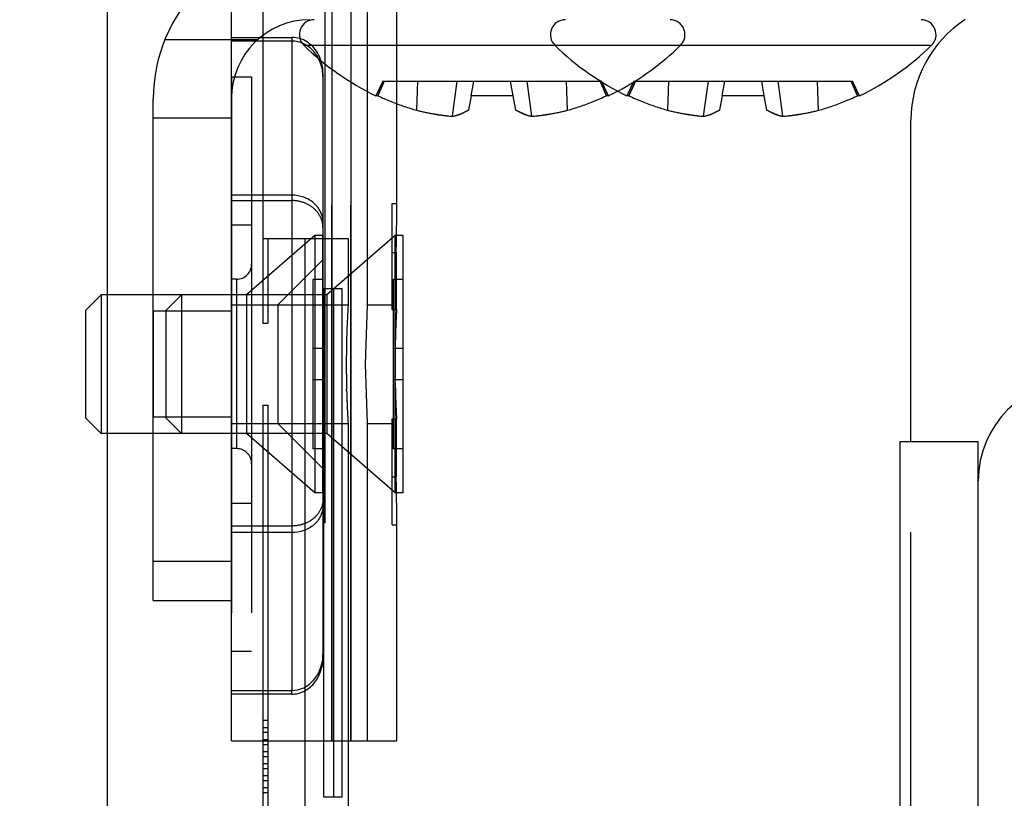
# Model space of a CAD drawing. Units: inches. Extents: x 0 to 17, y 0 to 11.
# Drawn here: x 3.9 to 4.1, y 2.7 to 2.8 of the extents above; entities that cross this region are included whole.
import ezdxf
from ezdxf.enums import TextEntityAlignment as Align

# ---------------------------------------------------------------- set-up
doc = ezdxf.new("R2010")
doc.units = ezdxf.units.IN
doc.header["$LTSCALE"] = 0.935
doc.header["$MEASUREMENT"] = 0
doc.linetypes.add('HIDDEN', pattern=[0.2, 0.1, -0.1])
doc.layers.get('0').update_dxf_attribs({"linetype": 'CONTINUOUS'})
doc.layers.add('02___PRT_ALL_AXES', color=7, linetype='CONTINUOUS')
doc.layers.add('DEFAULT_2', color=8, linetype='HIDDEN')
doc.styles.get("Standard").update_dxf_attribs({"font": 'bluprnt.ttf'})
doc.styles.add('TEXTSTYLE_1', font='gdt', dxfattribs={"width": 0.8})
doc.dimstyles.new('DIMSTYLE_2', dxfattribs={"dimtxt": 0.125, "dimasz": 0.1875, "dimexe": 0.125, "dimexo": 0.0625, "dimgap": 0.09, "dimtad": 0, "dimtih": 1, "dimtoh": 1, "dimlfac": 5.3333333333, "dimzin": 4, "dimdsep": 46, "dimtxsty": 'Standard', "dimblk": 'CLOSED', "dimblk1": 'CLOSED', "dimblk2": 'CLOSED', "dimcen": 0.09, "dimadec": 3, "dimazin": 1, "dimtfac": 1, "dimtdec": 3, "dimtofl": 0, "dimtmove": 0, "dimatfit": 1, "dimldrblk": 'CLOSED', "dimfxl": 0, "dimtolj": 1, "dimtzin": 4, "dimarcsym": 0})

# ---------------------------------------------------------------- blocks, each defined once
blk = doc.blocks.new('_CLOSED')
at = {"color": 0, "linetype": 'ByBlock'}
for p, q in [((0, 0), (-1, 0.1666666667)), ((-1, 0.1666666667), (-1, -0.1666666667)), ((-1, -0.1666666667), (0, 0)), ((-1, 0), (0, 0))]:
    blk.add_line(p, q, dxfattribs=at)
blk = doc.blocks.new('*D9')
at = {"color": 7, "linetype": 'Continuous'}
for p, q in [((4.0284791299, 3.2532116132), (3.6119734551, 3.0522570226)), ((3.6119734551, 3.0522570226), (3.4244734551, 3.0522570226))]:
    blk.add_line(p, q, dxfattribs=at)
at = {"color": 7, "linetype": 'Continuous', "xscale": 0.1875, "yscale": 0.1875, "zscale": 0.1875, "rotation": 25.7562605719}
blk.add_blockref('_CLOSED', (4.0284791299, 3.2532116132), dxfattribs=at)
at = {"color": 7, "linetype": 'Continuous'}
for s, p, p2 in [('.25', (2.8619734551, 2.9897570226), (3.1619734551, 2.9897570226)), ('[', (2.8619734551, 2.8022570226), (2.9619734551, 2.8022570226)), (']', (3.2619734551, 2.8022570226), (3.3619734551, 2.8022570226)), ('6,4', (2.9619734551, 2.8022570226), (3.2619734551, 2.8022570226))]:
    blk.add_text(s, height=0.125, dxfattribs=at).set_placement(p, p2, align=Align.FIT)
at = {"color": 7, "linetype": 'Continuous', "style": 'TEXTSTYLE_1'}
blk.add_text('n', height=0.125, dxfattribs=at).set_placement((2.6953067884, 2.9897570226), (2.8619734551, 2.9897570226), align=Align.FIT)

msp = doc.modelspace()

# ---------------------------------------------------------------- linework, layer by layer
at = {"color": 7, "linetype": 'Continuous'}
for p, q in [((3.9558381322, 2.5649587305), (3.9558381322, 2.822467477)), ((3.984399366, 2.8045427529), (3.9902443822, 2.8045427529)), ((3.9960568822, 2.797831056), (3.9960568822, 2.6893794497)), ((3.9643693822, 2.699467477), (3.9643693822, 2.793029977)), ((3.9789943822, 2.6732521665), (3.9789943822, 2.793217477)), ((4.0063068278, 2.7936437341), (4.0059477836, 2.7936437341)), ((4.0237192643, 2.7936437341), (4.0232410137, 2.7909314399)), ((4.0315820001, 2.7936437341), (4.0237192643, 2.7936437341)), ((4.0320602507, 2.7909314399), (4.0315820001, 2.7936437341)), ((4.0493534808, 2.7936437341), (4.0489944365, 2.7936437341)), ((4.0531818278, 2.7936437341), (4.0528227836, 2.7936437341)), ((4.0705942643, 2.7936437341), (4.0701160137, 2.7909314399)), ((4.0784570001, 2.7936437341), (4.0705942643, 2.7936437341)), ((4.0789352507, 2.7909314399), (4.0784570001, 2.7936437341)), ((4.0962284808, 2.7936437341), (4.0958694365, 2.7936437341)), ((4.0098405624, 2.773558698), (4.0098405624, 2.792167359)), ((4.0232410136, 2.7909314399), (4.0217084998, 2.79023083)), ((4.0335927645, 2.7902308311), (4.0320602507, 2.7909314399)), ((4.0701160136, 2.7909314399), (4.0685834998, 2.79023083)), ((4.0804677645, 2.7902308311), (4.0789352507, 2.7909314399)), ((4.0175284352, 2.7901390319), (4.0174267486, 2.7901545114)), ((4.0378745159, 2.7901545106), (4.0377728293, 2.7901390313)), ((4.0644034352, 2.7901390319), (4.0643017486, 2.7901545114)), ((4.0847495159, 2.7901545106), (4.0846478293, 2.7901390313)), ((4.105838132200001, 2.729092477), (4.105838132200001, 2.789092477)), ((4.1184006322, 2.729092477), (4.103775632200001, 2.729092477)), ((4.103775632200001, 2.729092477), (4.103775632200001, 2.430592477)), ((4.1184006322, 2.419904977), (4.1184006322, 2.729092477)), ((4.0098405624, 2.6732521665), (4.0098405624, 2.713558698)), ((3.9643693822, 2.699467477), (3.9789943822, 2.699467477)), ((3.9789943822, 2.6826677529), (3.9902443822, 2.6826677529)), ((3.9789943822, 2.6732521665), (4.0098405619, 2.6732521665)), ((3.9848068822, 2.6732521665), (3.9848068822, 2.6362160454)), ((3.9926660868, 2.6732521665), (3.9926660868, 2.6279624276)), ((3.9961320606, 2.6732521665), (3.9961320606, 2.6628073173)), ((3.9996193822, 2.6628073173), (3.9996193822, 2.6732521665)), ((4.000744382200001, 2.6732521665), (4.000744382200001, 2.6276896665)), ((3.9961320606, 2.6628073173), (3.9996193822, 2.6628073173))]:
    msp.add_line(p, q, dxfattribs=at)
at = {"color": 9, "linetype": 'Continuous'}
for p, q in [((3.9902443822, 2.8045427529), (3.9902443822, 2.6826677529)), ((3.9924886485, 2.803061227), (4.109687616, 2.8030612269)), ((3.997744382200001, 2.6732521665), (3.997744382200001, 2.7985862542)), ((4.001324052, 2.6732521665), (4.001324052, 2.7961750442)), ((3.9902443822, 2.7750933702), (3.9789943822, 2.7750933702)), ((3.9902443822, 2.7121171355), (3.9789943822, 2.7121171355)), ((3.9643693822, 2.706779977), (3.9789943822, 2.706779977))]:
    msp.add_line(p, q, dxfattribs=at)
at = {"color": 7, "linetype": 'Continuous'}
for centre, radius, start, end in [((3.9938068822, 2.793029977), 0.0294375, 90, 180), ((3.9936193822, 2.793217477), 0.014625, 90, 180), ((3.9944390803, 2.8050540285), 0.0027884481, 89.9999966164, 225.6156136755), ((4.041314080299999, 2.8050540285), 0.0027884481, 89.9999966164, 225.6156136755), ((4.128338132200001, 2.789092477), 0.0225, 123.3316911969, 180), ((4.107737183999999, 2.8050540285), 0.0027884481, 314.3843863245, 90.00000166679999), ((4.0276506322, 2.838987046), 0.05026956900000001, 225.6156171214, 244.4226405143), ((4.0745256322, 2.838987046), 0.05026956900000001, 225.6156171214, 244.4226405143), ((4.0745256322, 2.838987046), 0.05026956900000001, 295.5773594857, 314.3843828786), ((4.0276506322, 2.838987046), 0.05026956900000001, 295.5773594857, 297.7942580105), ((4.0275604569, 2.8394880697), 0.050531375, 245.127360285, 248.2303716757), ((4.0275862333, 2.8395533949), 0.0506016012, 248.2306994548, 251.1569650642), ((4.027715565199999, 2.8395519572), 0.0506000679, 288.8429883096, 291.7693425724), ((4.0277489649, 2.8394691484), 0.0505107777, 291.7689951136, 294.8732716181001), ((4.0744354569, 2.8394880697), 0.050531375, 245.127360285, 248.2303716757), ((4.0744612333, 2.8395533949), 0.0506016012, 248.2306994548, 251.1569650642), ((4.074590565199999, 2.8395519572), 0.0506000679, 288.8429883096, 291.7693425724), ((4.0746239649, 2.8394691484), 0.0505107777, 291.7689951136, 294.8732716181001), ((4.027610548999999, 2.8396261077), 0.0506782705, 251.1574985988, 253.9164865423), ((4.0238199552, 2.8318453798), 0.0421781582, 255.9364277904, 260.197728523), ((4.0314936529, 2.8317869242), 0.04211845519999999, 279.7992631184, 284.0666069277), ((4.027690715299999, 2.8396261078), 0.0506782706, 286.083513453, 288.8425013885), ((4.074485548999999, 2.8396261077), 0.0506782705, 251.1574985988, 253.9164865422), ((4.0706949552, 2.8318453798), 0.0421781582, 255.9364277904, 260.197728523), ((4.0783686529, 2.8317869242), 0.04211845519999999, 279.7992631183, 284.0666069278), ((4.074565715299999, 2.8396261078), 0.0506782706, 286.083513453, 288.8425013885), ((4.0238504539, 2.8320155701), 0.0423510563, 260.196268973, 260.619617063), ((4.0238588756, 2.8320667789), 0.042402953, 260.6196675364, 261.2750912681), ((4.0238722404, 2.8321551331), 0.0424923125, 261.4140422787, 262.3409805423), ((4.0238809085, 2.8322188793), 0.0425566453, 262.3408528766, 262.6503882412), ((4.0238869139, 2.8322655246), 0.0426036755, 262.6504029755, 263.0413759758), ((4.0238952061, 2.8323339396), 0.0426725912, 263.0414532019, 263.722596276), ((4.0239083067, 2.8324552772), 0.0427946337, 263.7229247726, 265.1070940704), ((4.0185106248, 2.7985888461), 0.0089446323, 281.2667461786, 284.1919608458), ((4.0184196857, 2.7989496585), 0.009316728199999999, 284.1901333538, 285.5894104956), ((4.0183669069, 2.7991391696), 0.0095134515, 285.588854187, 286.3806823973001), ((4.0183245732, 2.7992834363), 0.0096638011, 286.3802642855, 287.0001386874), ((4.0182316507, 2.7995819936), 0.0099764809, 287.0091655377, 288.8225481063001), ((4.0180897283, 2.7999942174), 0.010412456, 289.0921312984, 290.3370797612), ((4.0371939696, 2.7999451653), 0.0103603555, 249.6597310096, 250.9109408279), ((4.0370473504, 2.7995130455), 0.0099040365, 251.1706668172, 252.9973168577), ((4.036976146000001, 2.7992816629), 0.0096619461, 252.9998788088, 253.6198722308), ((4.0369343934, 2.7991393744), 0.009513658199999999, 253.6194588184, 254.4112687091), ((4.0368701792, 2.798906809), 0.0092723914, 254.4072813941999, 255.8132492988), ((4.0367722367, 2.7985073485), 0.00886111, 255.7942028027, 258.746996304), ((4.031392943399999, 2.8324555933), 0.04279495, 274.8928888452999, 276.2770480787), ((4.031406501499999, 2.832330002), 0.0426686292, 276.2773901822, 276.9585965231001), ((4.0314144327, 2.832264481), 0.0426026299, 276.9586843613, 277.349666946), ((4.031419269700001, 2.8322269063), 0.0425647452, 277.3496795921, 277.6591560242), ((4.031428368, 2.8321601338), 0.0424973558, 277.658997343, 278.5858256681), ((4.0314438648, 2.8320576598), 0.0423937164, 278.7248065777, 279.3803731487), ((4.0314516939, 2.8320099809), 0.04234539900000001, 279.3804362238, 279.8038408203), ((4.0707254539, 2.8320155701), 0.0423510563, 260.1962689729, 260.6196170631), ((4.0707338756, 2.8320667789), 0.042402953, 260.6196675364, 261.2750912682), ((4.0707472404, 2.8321551331), 0.0424923125, 261.4140422785, 262.3409805422), ((4.0707559085, 2.8322188792), 0.04255664519999999, 262.3408528763, 262.650388242), ((4.0707619139, 2.8322655246), 0.0426036755, 262.6504029755, 263.0413759757), ((4.0707702061, 2.8323339395), 0.0426725912, 263.0414532018, 263.7225962764), ((4.0707833067, 2.8324552772), 0.0427946337, 263.7229247727, 265.1070940702), ((4.0653856248, 2.7985888461), 0.0089446323, 281.2667461787, 284.1919608458), ((4.0652946857, 2.7989496585), 0.009316728199999999, 284.1901333539, 285.5894104954), ((4.0652419069, 2.7991391696), 0.0095134515, 285.588854187, 286.3806823973001), ((4.0651995732, 2.7992834363), 0.0096638011, 286.3802642855, 287.0001386871), ((4.0651066507, 2.7995819936), 0.0099764809, 287.0091655376, 288.8225481065), ((4.0649647283, 2.7999942174), 0.010412456, 289.0921312984, 290.3370797612), ((4.0840689696, 2.7999451653), 0.0103603555, 249.6597310098, 250.9109408266), ((4.0839223504, 2.7995130455), 0.0099040365, 251.1706668173, 252.9973168577), ((4.083851146000001, 2.7992816629), 0.0096619461, 252.9998788091, 253.6198722305), ((4.0838093933, 2.7991393743), 0.009513658199999999, 253.6194588166, 254.4112687118), ((4.0837451792, 2.798906809), 0.0092723914, 254.407281393, 255.813249299), ((4.0836472367, 2.7985073485), 0.00886111, 255.794202803, 258.746996304), ((4.078267943399999, 2.8324555933), 0.04279495, 274.8928888452999, 276.2770480787), ((4.078281501499999, 2.832330002), 0.0426686292, 276.2773901823, 276.9585965228), ((4.0782894327, 2.8322644809), 0.04260262980000001, 276.9586843611, 277.3496669466), ((4.078294269700001, 2.8322269063), 0.0425647452, 277.3496795921, 277.6591560241), ((4.078303368, 2.8321601338), 0.0424973557, 277.6589973427, 278.5858256682), ((4.0783188648, 2.8320576598), 0.0423937164, 278.7248065779, 279.3803731486), ((4.0783266939, 2.8320099809), 0.0423453989, 279.3804362233001, 279.8038408204001), ((4.1371506322, 2.721779977), 0.01875, 90, 180)]:
    msp.add_arc(centre, radius, start, end, dxfattribs=at)
for centre, major_axis, ratio, start_param, end_param in [((3.9902443822, 2.797831056), (0, 0.0067116969), 0.8660254037999999, -0.2630869421, 0), ((3.9902443822, 2.797831056), (0, 0.0067116969), 0.8660254037999999, -1.5707963268, -1.2053502655), ((3.8223405624, 2.773558698), (0, 0.2677777513), 0.7002075381999999, -1.5932529339, -1.5707963268), ((3.8223405624, 2.713558698), (0, 0.2521307417), 0.7436617952, -1.5707963268, -1.5469404604), ((3.8223405624, 2.713558698), (0, 0.2677777513), 0.7002075381999999, -1.5707963268, -1.5483850016), ((3.9902443822, 2.6893794497), (0, 0.0067116969), 0.8660254037999999, -3.1415926536, -1.5707963268)]:
    msp.add_ellipse(centre, major_axis=major_axis, ratio=ratio, start_param=start_param, end_param=end_param, dxfattribs=at)
for points in [[(4.021495519, 2.7901545106), (4.0214804942, 2.7901493508), (4.0214654695, 2.790144191), (4.0214504447, 2.7901390313)], [(4.0338508196, 2.7901390319), (4.0338357948, 2.7901441918), (4.0338207701, 2.7901493516), (4.0338057453, 2.7901545114)], [(4.068370519, 2.7901545106), (4.0683554942, 2.7901493508), (4.0683404695, 2.790144191), (4.0683254447, 2.7901390313)], [(4.0807258196, 2.7901390319), (4.0807107948, 2.7901441918), (4.0806957701, 2.7901493516), (4.0806807453, 2.7901545114)]]:
    msp.add_open_spline(points, degree=3, dxfattribs=at)
at = {"color": 9, "linetype": 'Continuous'}
for points, knots in [([(3.9960568822, 2.7700595976), (3.9960568822, 2.770718431), (3.9957368256, 2.7720818897), (3.9944134002, 2.7737508754), (3.9924883142, 2.7748426867), (3.990996752, 2.7750933704), (3.9902443822, 2.7750933704)], [0, 0, 0, 0, 0.233217509, 0.4765997694, 0.7336719537, 1, 1, 1, 1]), ([(3.9960568822, 2.7171509082), (3.9960568822, 2.7164920747), (3.9957368256, 2.715128616), (3.9944134002, 2.7134596303), (3.9924883143, 2.712367819), (3.990996752, 2.7121171355), (3.9902443822, 2.7121171355)], [0, 0, 0, 0, 0.23321751, 0.4765997713, 0.7336719567000001, 1, 1, 1, 1])]:
    msp.add_open_spline(points, degree=3, knots=knots, dxfattribs=at)
at = {"layer": '02___PRT_ALL_AXES', "color": 8, "linetype": 'HIDDEN'}
for p, q in [((3.9789943822, 2.7971815369), (3.9827443822, 2.7971815369)), ((3.9789943822, 2.7971815369), (3.9789943822, 2.6900289688)), ((3.9827443822, 2.7971815369), (3.9827443822, 2.6900289688)), ((3.9789943822, 2.769586015), (3.9827443822, 2.769586015)), ((3.9945436174, 2.767549323), (3.9818068822, 2.756477448)), ((3.9960568822, 2.767549323), (3.9945436174, 2.767549323)), ((3.9945436174, 2.767549323), (3.9945436174, 2.719568073)), ((3.9960568822, 2.719568073), (3.9960568822, 2.767549323)), ((4.0095436174, 2.767549323), (3.9968068822, 2.756477448)), ((4.0097931264, 2.767549323), (4.0095436174, 2.767549323)), ((3.9799318822, 2.7594107427), (3.9789943822, 2.7594107427)), ((3.9558381322, 2.756477448), (3.9546193822, 2.756477448)), ((3.9968068822, 2.756477448), (3.9643693822, 2.756477448)), ((3.9818068822, 2.756477448), (3.9818068822, 2.730639948)), ((3.9968068822, 2.756477448), (3.9968068822, 2.730639948)), ((3.9789943822, 2.754621198), (4.000744382200001, 2.754621198)), ((4.0040211206, 2.743558698), (4.004347635899999, 2.7546207266)), ((4.0043477488, 2.754621198), (4.0089943822, 2.754621198)), ((3.9789943822, 2.7534642052), (3.9643693822, 2.7534642052)), ((3.9643693822, 2.7534642052), (3.9643693822, 2.7336531909)), ((4.0043476357, 2.7324966707), (4.0040211206, 2.743558698)), ((4.000477335, 2.7386368922), (4.0004705323, 2.7388971203)), ((4.0005478674, 2.7364776877), (4.0005562515, 2.7362632845)), ((3.9789943822, 2.7336531909), (3.9643693822, 2.7336531909)), ((3.9789943822, 2.732496198), (4.000744382200001, 2.732496198)), ((4.0007325972, 2.7326938621), (4.0007442671, 2.73249667)), ((4.0043477488, 2.732496198), (4.0089943822, 2.732496198)), ((3.9558381322, 2.730639948), (3.9546193822, 2.730639948)), ((3.9968068822, 2.730639948), (3.9643693822, 2.730639948)), ((3.9945436174, 2.719568073), (3.9818068822, 2.730639948)), ((4.0095436174, 2.719568073), (3.9968068822, 2.730639948)), ((3.9799318822, 2.727799763), (3.9789943822, 2.727799763)), ((3.9960568822, 2.719568073), (3.9945436174, 2.719568073)), ((4.0097933251, 2.719568073), (4.0095436174, 2.719568073)), ((3.9789943822, 2.7176244908), (3.9827443822, 2.7176244908)), ((3.9789943822, 2.6900289688), (3.9827443822, 2.6900289688))]:
    msp.add_line(p, q, dxfattribs=at)
at = {"layer": '02___PRT_ALL_AXES', "color": 7, "linetype": 'Continuous'}
for p, q in [((4.0095436174, 2.719568073), (4.0095436174, 2.767549323)), ((4.0110568822, 2.767549323), (4.0097931264, 2.767549323)), ((4.0110568822, 2.719568073), (4.0110568822, 2.767549323)), ((3.9643693822, 2.756477448), (3.9558381322, 2.756477448)), ((3.9643693822, 2.730639948), (3.9558381322, 2.730639948)), ((4.0110568822, 2.719568073), (4.0097933251, 2.719568073))]:
    msp.add_line(p, q, dxfattribs=at)
at = {"layer": '02___PRT_ALL_AXES', "color": 8, "linetype": 'HIDDEN'}
for centre, radius, start, end in [((4.1848567799, 2.743543772), 0.1844454158, 176.561430807, 179.5929886425), ((4.1848398843, 2.7435442615), 0.184428517, 176.5627418506, 179.5931034426), ((4.1818164845, 2.74355155), 0.1814051423, 179.5886238662, 179.9977423305), ((4.1818137137, 2.7435515469), 0.1814023716, 179.5886166717, 179.9977413378), ((4.1818165973, 2.743565847), 0.1814052551, 180.0022579568, 180.4114025101), ((4.1818136651, 2.7435658502), 0.1814023229, 180.00225902, 180.4114101386), ((4.1879047139, 2.7436024781), 0.1874934779, 180.4092377004, 180.5395940918), ((4.1888121829, 2.7436107738), 0.1884009848, 180.5395178073, 180.7895824758), ((4.1887053449, 2.7436095475), 0.1882941399, 180.5394507423, 180.7896571374), ((4.1865527982, 2.7435794561), 0.1861413829, 180.7895269842, 180.9483160049), ((4.1865457367, 2.7435793551), 0.1861343208, 180.7895260602, 180.9483209514), ((4.1808440171, 2.7434822351), 0.1804317747, 180.9474508136, 181.1658064966), ((4.1820806526, 2.743505077), 0.181668619, 180.9482048188, 181.1650741468), ((4.1812565139, 2.7434960711), 0.1808444677, 181.1675302028, 181.4572128643), ((4.1802196912, 2.7434723422), 0.1798073768, 181.1667027381, 181.4580545079), ((4.1866236855, 2.7436360517), 0.1862134672, 181.5383682788, 182.087603047), ((4.1866382552, 2.7436365309), 0.1862280446, 181.5383967588, 182.0875912998), ((4.183640387300001, 2.7435283834), 0.1832282269, 182.0879398835, 182.2053090471), ((4.183180843, 2.74351113), 0.1827683591, 182.0877876553, 182.2054452493), ((4.1864771501, 2.7436558797), 0.1860678129, 182.2769930039, 182.978368721), ((4.1850632029, 2.7435909676), 0.1846524033, 182.2743033868, 182.9810694386), ((4.1744994387, 2.7430003224), 0.1740722217, 182.9677297138, 183.3944070508001), ((4.177135143, 2.743146853), 0.176711978, 182.9709511637, 183.3911797524)]:
    msp.add_arc(centre, radius, start, end, dxfattribs=at)
msp.add_open_spline([(4.0007442669, 2.7546207248), (4.0007438928, 2.7546144046), (4.0007435188, 2.7546080844), (4.0007431447, 2.7546017643)], degree=3, dxfattribs=at)
at = {"layer": 'DEFAULT_2', "color": 8, "linetype": 'HIDDEN'}
for p, q in [((3.9789943822, 2.793217477), (3.9789943822, 2.8138771665)), ((3.9848068822, 2.8138771665), (3.9848068822, 2.7512318936)), ((3.9964316184, 2.8138771665), (3.9964316184, 2.6732521665)), ((3.9976857465, 2.6732521665), (3.9976857465, 2.8138771665)), ((3.997744382200001, 2.7985862542), (3.997744382200001, 2.8138771665)), ((4.0012642197, 2.6732521665), (4.0012642197, 2.8138771665)), ((4.001324052, 2.7961750442), (4.001324052, 2.8138771665)), ((4.0043477488, 2.754621198), (4.0043477488, 2.8138771665)), ((4.0098405624, 2.792167359), (4.0098405624, 2.8138771665)), ((3.9838405786, 2.804092477), (3.966527082, 2.804092477)), ((3.9789943822, 2.8045427529), (3.984399366, 2.8045427529)), ((3.9902443822, 2.8038616852), (3.9789943822, 2.8038616852)), ((4.0072178857, 2.796367477), (4.0059477836, 2.7936437341)), ((4.0075114404, 2.796367477), (4.0063068278, 2.7936437341)), ((4.0063068279, 2.7936437341), (4.0075114403, 2.796367477)), ((4.0072180134, 2.796367477), (4.0480833785, 2.796367477)), ((4.0135707331, 2.7909314399), (4.013761394499999, 2.796367477)), ((4.0202582, 2.7898165929), (4.0211422734, 2.796367477)), ((4.0237192643, 2.7936437341), (4.0241995336, 2.796367477)), ((4.0315820001, 2.7936437341), (4.0311017307, 2.796367477)), ((4.0350430643, 2.7898165929), (4.0341589909, 2.796367477)), ((4.0417305313, 2.7909314399), (4.0415398698, 2.796367477)), ((4.0489944361, 2.7936437339), (4.0477898239, 2.796367477)), ((4.0477898239, 2.796367477), (4.0489944365, 2.7936437341)), ((4.0493534808, 2.7936437341), (4.0480833787, 2.7963674771)), ((4.0540928857, 2.796367477), (4.0528227836, 2.7936437341)), ((4.0543864404, 2.796367477), (4.0531818278, 2.7936437341)), ((4.0531818279, 2.7936437341), (4.0543864403, 2.796367477)), ((4.0540930134, 2.796367477), (4.0949583785, 2.796367477)), ((4.0604457331, 2.7909314399), (4.060636394499999, 2.796367477)), ((4.0671332001, 2.7898165929), (4.068017273500001, 2.796367477)), ((4.0705942643, 2.7936437341), (4.0710745336, 2.796367477)), ((4.0784570001, 2.7936437341), (4.0779767308, 2.796367477)), ((4.0819180644, 2.7898165929), (4.081033991, 2.796367477)), ((4.0886055313, 2.7909314399), (4.0884148698, 2.796367477)), ((4.0958694361, 2.7936437339), (4.0946648239, 2.796367477)), ((4.0946648239, 2.796367477), (4.0958694365, 2.7936437341)), ((4.0962284808, 2.7936437341), (4.0949583787, 2.7963674771)), ((4.0218462567, 2.7902829742), (4.0232410137, 2.7909314399)), ((4.0320602508, 2.7909314399), (4.0334550078, 2.7902829735)), ((4.0687212567, 2.7902829742), (4.0701160137, 2.7909314399)), ((4.0789352508, 2.7909314399), (4.0803300078, 2.7902829735)), ((3.9789943822, 2.789467477), (3.9643693822, 2.789467477)), ((4.0174267485, 2.7901545106), (4.017528435, 2.7901390313)), ((4.037772829200001, 2.7901390319), (4.0378745157, 2.7901545114)), ((4.0643017485, 2.7901545106), (4.064403435, 2.7901390313)), ((4.084647829200001, 2.7901390319), (4.0847495157, 2.7901545114)), ((3.9789943822, 2.774092062), (3.9902443822, 2.774092062)), ((4.0089943822, 2.773558698), (4.0098405624, 2.773558698)), ((4.0089943822, 2.7537851859), (4.0089943822, 2.773558698)), ((3.9848068822, 2.7670021665), (4.0007377347, 2.7670021665)), ((3.9857443822, 2.7670021665), (3.9857443822, 2.7512318936)), ((3.9926660868, 2.7670021665), (3.9926660868, 2.6732521665)), ((4.000744382200001, 2.7670021665), (4.000744382200001, 2.754621198)), ((4.0089943822, 2.764371198), (4.0097930954, 2.764371198)), ((4.0097930954, 2.7537851859), (4.0097930954, 2.764371198)), ((3.9827443822, 2.7622232427), (3.9827443822, 2.724987263)), ((3.9876193822, 2.754621198), (3.9960568822, 2.763058698)), ((3.9799318822, 2.7594107427), (3.9799318822, 2.727799763)), ((3.9960568822, 2.759374323), (3.9941818822, 2.759374323)), ((3.9941818822, 2.759374323), (3.9941818822, 2.727743073)), ((3.9961320606, 2.7576506681), (3.9996193822, 2.7576506681)), ((3.9961320606, 2.7576506681), (3.9961320606, 2.6732521665)), ((3.9980151176, 2.7576506681), (3.9980151176, 2.6628073173)), ((3.9996193822, 2.6732521665), (3.9996193822, 2.7576506681)), ((4.0110568822, 2.759374323), (4.0091818822, 2.759374323)), ((4.0091818822, 2.759374323), (4.0091818822, 2.727743073)), ((4.0110568822, 2.727743073), (4.0110568822, 2.759374323)), ((3.9518068822, 2.753664948), (3.9546193822, 2.756477448)), ((3.9546193822, 2.756477448), (3.9546193822, 2.730639948)), ((3.9668068822, 2.753664948), (3.9696193822, 2.756477448)), ((3.9696193822, 2.756477448), (3.9696193822, 2.730639948)), ((3.9876193822, 2.754621198), (3.9876193822, 2.732496198)), ((3.9518068822, 2.733452448), (3.9518068822, 2.753664948)), ((3.9668068822, 2.733452448), (3.9668068822, 2.753664948)), ((4.0089943822, 2.7537851859), (4.0097930954, 2.7537851859)), ((3.9848068822, 2.7512318936), (3.9857443822, 2.7512318936)), ((3.9960568822, 2.746511823), (3.9941818822, 2.746511823)), ((4.0110568822, 2.746511823), (4.0091818822, 2.746511823)), ((3.9960568822, 2.740605573), (3.9941818822, 2.740605573)), ((4.0110568822, 2.740605573), (4.0091818822, 2.740605573)), ((4.0095450025, 2.7401480815), (4.0095412294, 2.7403620393)), ((3.9848068822, 2.7358855025), (3.9857443822, 2.7358855025)), ((3.9848068822, 2.7358855025), (3.9848068822, 2.6732521665)), ((3.9857443822, 2.7358855025), (3.9857443822, 2.6362160454)), ((3.9518068822, 2.733452448), (3.9546193822, 2.730639948)), ((3.9668068822, 2.733452448), (3.9696193822, 2.730639948)), ((3.9876193822, 2.732496198), (3.9960568822, 2.724058698)), ((4.000744382200001, 2.732496198), (4.000744382200001, 2.6732521665)), ((4.0043477488, 2.6732521665), (4.0043477488, 2.732496198)), ((4.0089943822, 2.7333322101), (4.0097930954, 2.7333322101)), ((4.0089943822, 2.713558698), (4.0089943822, 2.7333322101)), ((4.0097930954, 2.722558698), (4.0097930954, 2.7333322101)), ((4.105838132200001, 2.412217477), (4.105838132200001, 2.729092477)), ((3.9960568822, 2.727743073), (3.9941818822, 2.727743073)), ((4.0110568822, 2.727743073), (4.0091818822, 2.727743073)), ((4.0089943822, 2.722558698), (4.0097930954, 2.722558698)), ((4.0089943822, 2.713558698), (4.0098405624, 2.713558698)), ((3.9789943822, 2.7133655089), (3.9902443822, 2.7133655089)), ((3.9960568822, 2.6887713323), (3.9960568822, 2.6893794497)), ((3.9902443822, 2.6819866852), (3.9902443822, 2.6826677529)), ((3.9902443822, 2.6819866852), (3.9789943822, 2.6819866852)), ((3.9848068822, 2.677109994), (3.9857443822, 2.677109994)), ((3.9848068822, 2.6757785454), (3.9857443822, 2.6757785454)), ((3.9848068822, 2.674859994), (3.9857443822, 2.674859994)), ((3.9848068822, 2.6735285454), (3.9857443822, 2.6735285454)), ((3.9848068822, 2.672609994), (3.9857443822, 2.672609994)), ((3.9848068822, 2.6712785454), (3.9857443822, 2.6712785454)), ((3.9848068822, 2.670359994), (3.9857443822, 2.670359994)), ((3.9848068822, 2.6690285454), (3.9857443822, 2.6690285454)), ((3.9848068822, 2.668109994), (3.9857443822, 2.668109994)), ((3.9848068822, 2.6667785454), (3.9857443822, 2.6667785454)), ((3.9848068822, 2.665859994), (3.9857443822, 2.665859994)), ((3.9848068822, 2.6645285454), (3.9857443822, 2.6645285454)), ((3.9848068822, 2.663609994), (3.9857443822, 2.663609994))]:
    msp.add_line(p, q, dxfattribs=at)
for centre, radius, start, end in [((4.060862183999999, 2.8050540285), 0.0027884481, 314.3843863245, 90.00000166679999), ((4.0276506322, 2.838987046), 0.05026956900000001, 297.7942580105, 314.3843828786), ((4.0275523036, 2.8394691569), 0.050510787, 245.1267277298, 248.2310041529), ((4.0277408075, 2.8394880696), 0.0505313749, 291.7696282854, 294.8726397063), ((4.0744273036, 2.8394691569), 0.050510787, 245.1267277298, 248.2310041529), ((4.0746158075, 2.8394880696), 0.0505313749, 291.7696282853, 294.8726397064), ((4.0238076115, 2.8317869241), 0.04211845519999999, 255.9333930716, 260.2007368582), ((4.0314813092, 2.8318453798), 0.0421781582, 279.8022714503, 284.0635722119), ((4.0706826115, 2.8317869241), 0.04211845519999999, 255.9333930716, 260.2007368582), ((4.0783563092, 2.8318453798), 0.0421781582, 279.8022714504, 284.0635722118), ((4.0238495705, 2.8320099809), 0.04234539900000001, 260.1961591536, 260.6195637842), ((4.0238573996, 2.83205766), 0.0423937166, 260.6196268578, 261.2751934216), ((4.023872896399999, 2.8321601338), 0.0424973558, 261.4141743278, 262.3410026493), ((4.0238819947, 2.8322269063), 0.0425647452, 262.3408439692, 262.6503204182001), ((4.023894762799999, 2.8323300018), 0.04266862900000001, 263.04140348, 263.7226097988), ((4.0185290277, 2.7985073485), 0.00886111, 281.2530036965, 284.2057972119), ((4.0184310852, 2.798906809), 0.0092723914, 284.1867507148, 285.5927185965), ((4.018253914, 2.7995130455), 0.0099040365, 287.0026831226, 288.8293332107), ((4.0181072948, 2.7999451653), 0.0103603555, 289.0890590819, 290.340269025), ((4.0180025786, 2.800229542), 0.0106633987, 290.3367160295, 291.1281571347), ((4.0372982232, 2.8002282388), 0.010662017, 248.8716385661999, 249.6631833604), ((4.0372115361, 2.7999942174), 0.010412456, 249.6629202702, 250.9078686098), ((4.0370696136, 2.7995819936), 0.0099764809, 251.1774519176, 252.99083444), ((4.0368815787, 2.7989496585), 0.009316728199999999, 254.4105894862, 255.8098666521), ((4.0367906395, 2.7985888461), 0.0089446323, 255.8080391606, 258.7332538205), ((4.0314060583, 2.8323339395), 0.0426725911, 276.2774037008, 276.9585468013), ((4.0314203559, 2.8322188791), 0.042556645, 277.3496117705, 277.6591471202), ((4.031429023999999, 2.832155133), 0.0424923125, 277.6590194532, 278.5859577204), ((4.0314423888, 2.8320667789), 0.042402953, 278.7249087338, 279.3803324701), ((4.0314508105, 2.83201557), 0.0423510562, 279.3803829436, 279.8037310005), ((4.0707245705, 2.8320099809), 0.04234539900000001, 260.1961591536, 260.6195637842), ((4.0707323996, 2.83205766), 0.0423937166, 260.6196268582, 261.2751934213999), ((4.070747896399999, 2.8321601338), 0.0424973558, 261.414174328, 262.3410026492), ((4.0707569946, 2.8322269062), 0.042564745, 262.3408439684, 262.6503204185), ((4.070769762799999, 2.8323300018), 0.04266862900000001, 263.0414034799, 263.7226097988), ((4.0654040277, 2.7985073485), 0.00886111, 281.2530036965, 284.2057972119), ((4.0653060852, 2.798906809), 0.0092723914, 284.1867507148, 285.5927185965), ((4.065128914, 2.7995130455), 0.0099040365, 287.0026831235, 288.8293332099), ((4.0649822948, 2.7999451653), 0.0103603555, 289.0890590819, 290.340269025), ((4.0648775786, 2.800229542), 0.0106633987, 290.33671603, 291.1281571335), ((4.0841732232, 2.8002282388), 0.010662017, 248.8716385658, 249.6631833617), ((4.0840865361, 2.7999942174), 0.010412456, 249.6629202688, 250.9078686106), ((4.0839446136, 2.7995819936), 0.0099764809, 251.1774519176, 252.9908344404), ((4.0837565787, 2.7989496585), 0.009316728199999999, 254.4105894864, 255.8098666519), ((4.0836656395, 2.7985888461), 0.0089446323, 255.8080391607, 258.7332538204), ((4.0782810583, 2.8323339395), 0.0426725911, 276.2774037008, 276.9585468013), ((4.0782953559, 2.8322188791), 0.042556645, 277.3496117705, 277.6591471202), ((4.078304023999999, 2.832155133), 0.0424923125, 277.6590194532, 278.5859577204), ((4.0783173888, 2.8320667789), 0.042402953, 278.7249087336, 279.3803324705), ((4.0783258105, 2.8320155701), 0.0423510563, 279.3803829439, 279.803731), ((3.9799318822, 2.7622232427), 0.0028125, 270, 360), ((4.1978275515, 2.7435256001), 0.1883141435, 177.3879515619, 178.124333933), ((4.1986074564, 2.7434950387), 0.1890946309, 177.3894723222, 178.1228132147), ((4.1953705924, 2.7436475575), 0.1858541795, 177.0196762637, 177.3909929694), ((4.195975285, 2.7436181206), 0.1864595852, 176.8742878996, 177.3904131677), ((4.2018703071, 2.7433039621), 0.1923629676, 176.8765951205, 177.0181301058), ((4.1979348886, 2.7435308038), 0.188421253, 178.1269835684, 179.0194250547), ((4.1973606998, 2.7435451052), 0.1878469036, 178.1256193255, 179.020774525), ((4.1970313667, 2.7435647323), 0.1875172837, 179.0250509887, 179.3417670499), ((4.1957230263, 2.7435833811), 0.1862088154, 179.0239534427, 179.3428701746), ((4.1987664098, 2.7435417422), 0.1892524764, 179.3408320316, 179.9948666599), ((4.1971570751, 2.7435510717), 0.1876431411, 179.3380370983, 179.9976713427), ((4.1987662456, 2.7435756518), 0.1892523122, 180.0051327351, 180.6591429839), ((4.197156913500001, 2.7435663248), 0.1876429795, 180.0023288089, 180.661958339), ((4.1981112009, 2.7435657615), 0.1885971971, 180.6584278121, 180.8260876892), ((4.1941465461, 2.7435083029), 0.184632126, 180.8259969406, 180.9764083568), ((4.1980479188, 2.7435902039), 0.1885343409, 181.0461226404, 181.873008443), ((4.1977734889, 2.743583212), 0.188259829, 181.0455198592, 181.8736109365), ((4.1978265397, 2.743591757), 0.188313131, 181.8756817137, 182.6120395832), ((4.1986079526, 2.7436223764), 0.1890951275, 181.8772053125, 182.6105494692), ((4.1959275327, 2.7434970781), 0.1864117824, 182.609569236, 183.1142056493), ((4.1963488966, 2.7435179881), 0.1868336613, 182.610124128, 183.1251947238), ((3.9799318822, 2.724987263), 0.0028125, 0, 90)]:
    msp.add_arc(centre, radius, start, end, dxfattribs=at)
for centre, major_axis, ratio, start_param, end_param in [((3.9902443822, 2.7971499884), (0, -0.0067116969), 0.8660254037999999, 1.5707963268, 3.1415926536), ((3.9902443822, 2.797831056), (0, 0.0067116969), 0.8660254037999999, 5.0778350417, 6.0200983651), ((3.8223405624, 2.773558698), (0, 0.2677777513), 0.7002075381999999, -1.6051132313, -1.5932529339), ((3.8223405624, 2.713558698), (0, 0.2521307417), 0.7436617952, 4.7362448467, 4.7480923314), ((3.8223405624, 2.713558698), (0, 0.2677777513), 0.7002075381999999, 4.7348003056, 4.7460052732), ((3.9902443822, 2.6887713323), (0, -0.006784647), 0.8567136917, 0, 1.5707963268)]:
    msp.add_ellipse(centre, major_axis=major_axis, ratio=ratio, start_param=start_param, end_param=end_param, dxfattribs=at)
for points, knots in [([(3.9960568822, 2.7690582893), (3.9960568822, 2.7697171227), (3.9957368256, 2.7710805815), (3.9944134002, 2.7727495671), (3.9924883143, 2.7738413785), (3.990996752, 2.774092062), (3.9902443822, 2.774092062)], [0, 0, 0, 0, 0.23321751, 0.4765997713, 0.7336719567000001, 1, 1, 1, 1]), ([(3.9960568822, 2.7183451572), (3.9960568822, 2.7180198494), (3.99597929, 2.71736135), (3.9955295414, 2.7160898314), (3.9944094875, 2.7146884489), (3.9924857571, 2.7136134917), (3.9909965201, 2.7133655087), (3.9902443822, 2.7133655087)], [0, 0, 0, 0, 0.1155392372, 0.2330717448, 0.4756251435, 0.7328639114, 1, 1, 1, 1])]:
    msp.add_open_spline(points, degree=3, knots=knots, dxfattribs=at)
msp.add_open_spline([(4.0097910373, 2.7333700001), (4.0097917222, 2.7333574033), (4.0097924082, 2.7333448067), (4.0097930954, 2.7333322101)], degree=3, dxfattribs=at)

# ---------------------------------------------------------------- dimensions: what is measured, and where the dimension line sits
at = {"color": 7, "linetype": 'Continuous'}
dim = msp.add_diameter_dim_2p(p1=(4.0284791299, 3.2532116132), p2=(4.0706971344, 3.2735808478), text='%%c<>\\P[]', dimstyle='DIMSTYLE_2', override={"dimpost": '<>'}, dxfattribs=at)
dim.commit()
dim.dimension.update_dxf_attribs({"geometry": '*D9', "text_midpoint": (3.0286401217, 2.9585070226), "dimtype": 163})

doc.saveas('drawing.dxf')
